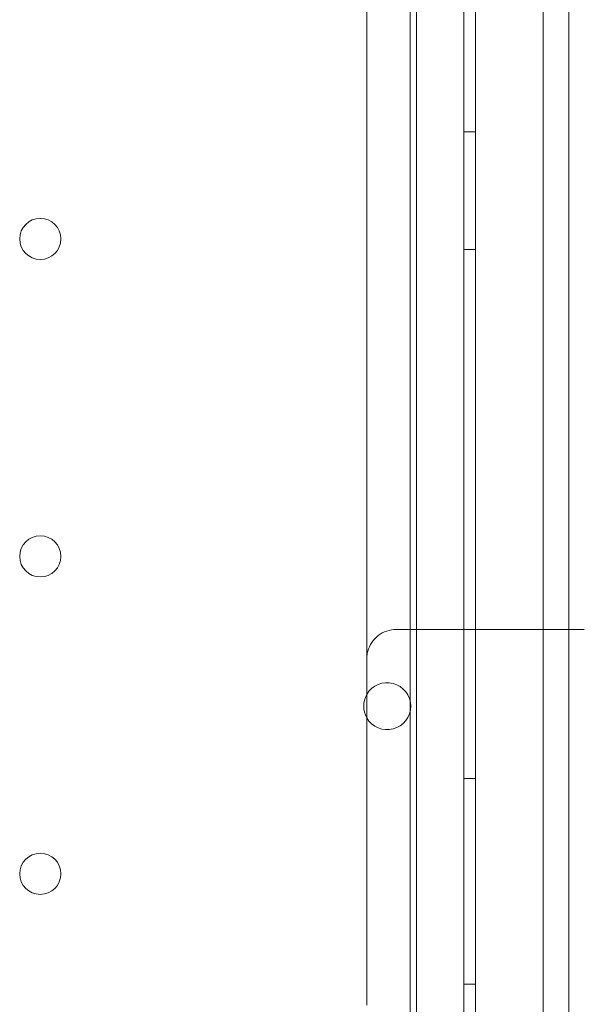
# Model space of a CAD drawing. Units: millimetres. Extents: x 11652 to 25396, y 9918 to 21066.
# Drawn here: x 20067 to 20163, y 13674 to 13841 of the extents above; entities that cross this region are included whole.
import ezdxf

# ---------------------------------------------------------------- set-up
doc = ezdxf.new("R2010")
doc.units = ezdxf.units.MM

# ---------------------------------------------------------------- blocks, each defined once
blk = doc.blocks.new('A$C378E108A')
at = {"color": 0, "linetype": 'Continuous', "lineweight": 0}
for p, q in [((-4009.91, 1146.71), (-4009.91, 238.71)), ((-4007.91, 238.71), (-4007.91, 1145.71)), ((-4007.91, 238.71), (-4007.91, 1145.71)), ((-4017.91, 1111.71), (-4017.91, 273.71)), ((-3992, 292.36), (-3992, 1092.18)), ((-4019, 293.3), (-4019, 1091.24)), ((-3996.39, 298.51), (-3996.39, 1086.03)), ((-4026.39, 312.27), (-4026.39, 1072.27)), ((-4009.91, 446.93), (-4007.91, 446.93)), ((-4009.91, 426.93), (-4007.91, 426.93)), ((-4021.39, 362.27), (-3989.39, 362.27)), ((-4009.91, 336.93), (-4007.91, 336.93)), ((-4026.39, 312.27), (-4026.39, 298.39)), ((-4009.91, 301.93), (-4007.91, 301.93)), ((-3996.39, 292.51), (-3996.39, 298.51))]:
    blk.add_line(p, q, dxfattribs=at)
for centre in [(-4081.91, 428.71), (-4081.91, 374.71), (-4081.91, 320.71)]:
    blk.add_circle(centre, 3.5, dxfattribs=at)
for start, end in [(0, 150.4909), (150.4909, 209.5091), (209.5091, 0)]:
    blk.add_arc((-4022.91, 349.23), 4, start, end, dxfattribs=at)
blk.add_open_spline([(-4021.39, 362.27), (-4021.93, 362.27), (-4022.48, 362.18), (-4023.51, 361.83), (-4024, 361.57), (-4024.86, 360.91), (-4025.24, 360.51), (-4025.85, 359.61), (-4026.08, 359.1), (-4026.28, 358.37), (-4026.32, 358.15), (-4026.36, 357.83), (-4026.38, 357.72), (-4026.39, 357.49), (-4026.39, 357.38), (-4026.39, 357.27)], degree=3, knots=[0, 0, 0, 0, 1.620516, 1.620516, 3.245951, 3.245951, 4.871212, 4.871212, 6.496483, 6.496483, 7.153983, 7.153983, 7.488084, 7.488084, 7.823703, 7.823703, 7.823703, 7.823703], dxfattribs=at)
for points in [[(-4021.39, 362.27), (-4021.39, 362.27), (-4021.39, 362.27), (-4021.39, 362.27)], [(-3989.39, 362.27), (-3989.39, 362.27), (-3989.39, 362.27), (-3989.39, 362.27)]]:
    blk.add_open_spline(points, degree=3, dxfattribs=at)

msp = doc.modelspace()

# ---------------------------------------------------------------- block references
msp.add_blockref('A$C378E108A', (24152.88, 13375.47))

doc.saveas('drawing.dxf')
